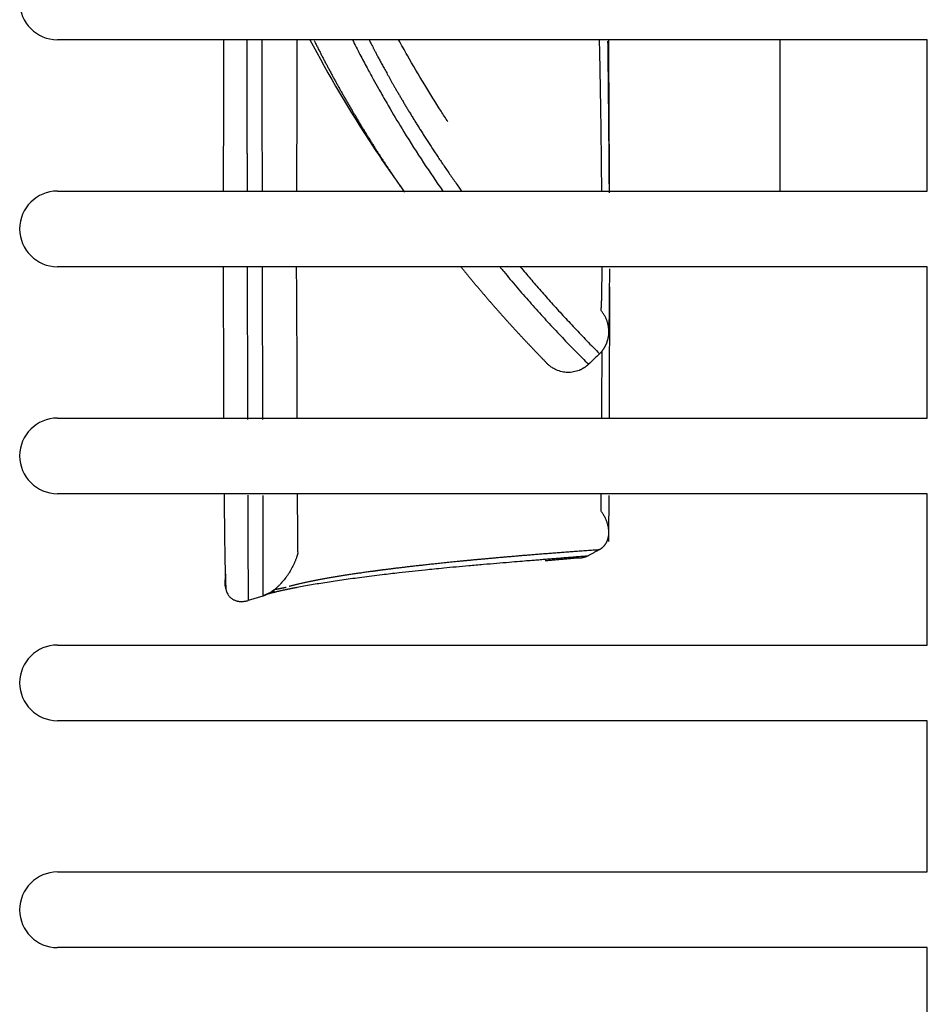
# Model space of a CAD drawing. Units: millimetres. Extents: x 1702 to 2543, y 457 to 1051.
# Drawn here: x 1812 to 1824, y 771 to 784 of the extents above; entities that cross this region are included whole.
import ezdxf

# ---------------------------------------------------------------- set-up
doc = ezdxf.new("R2010")
doc.units = ezdxf.units.MM

msp = doc.modelspace()

# ---------------------------------------------------------------- linework, layer by layer
for p, q in [((1823.936, 784.198), (1812.436, 784.198)), ((1821.986, 784.198), (1821.986, 782.198)), ((1823.936, 782.198), (1823.936, 784.198)), ((1812.436, 782.198), (1823.936, 782.198)), ((1823.936, 781.198), (1812.436, 781.198)), ((1823.936, 779.198), (1823.936, 781.198)), ((1812.436, 779.198), (1823.936, 779.198)), ((1823.936, 778.198), (1812.436, 778.198)), ((1823.936, 776.198), (1823.936, 778.198)), ((1815.15, 776.844), (1814.957, 776.787)), ((1812.436, 776.198), (1823.936, 776.198)), ((1823.936, 775.198), (1812.436, 775.198)), ((1823.936, 773.198), (1823.936, 775.198)), ((1812.436, 773.198), (1823.936, 773.198)), ((1823.936, 772.198), (1812.436, 772.198)), ((1823.936, 770.198), (1823.936, 772.198))]:
    msp.add_line(p, q)
for centre in [(1812.436, 784.698), (1812.436, 781.698), (1812.436, 778.698), (1812.436, 775.698), (1812.436, 772.698)]:
    msp.add_arc(centre, 0.5, 90, 270)
for points, knots in [([(1814.633, 784.198), (1814.632, 783.946), (1814.63, 783.283), (1814.628, 782.617), (1814.628, 782.207), (1814.628, 782.197)], [0, 0, 0, 0, 0.374646, 0.984649, 1, 1, 1, 1]), ([(1814.939, 784.198), (1814.939, 784.194), (1814.939, 784.174), (1814.939, 784.136), (1814.939, 784.086), (1814.939, 784.035), (1814.939, 783.984), (1814.939, 783.932), (1814.939, 783.881), (1814.939, 783.83), (1814.94, 783.778), (1814.94, 783.727), (1814.94, 783.675), (1814.94, 783.623), (1814.94, 783.572), (1814.94, 783.52), (1814.94, 783.468), (1814.94, 783.415), (1814.94, 783.363), (1814.94, 783.311), (1814.94, 783.258), (1814.941, 783.206), (1814.941, 783.153), (1814.941, 783.101), (1814.941, 783.048), (1814.941, 782.995), (1814.941, 782.942), (1814.941, 782.89), (1814.941, 782.837), (1814.941, 782.784), (1814.941, 782.731), (1814.942, 782.677), (1814.942, 782.624), (1814.942, 782.571), (1814.942, 782.518), (1814.942, 782.465), (1814.942, 782.411), (1814.942, 782.358), (1814.942, 782.304), (1814.942, 782.251), (1814.942, 782.215), (1814.942, 782.196), (1814.942, 782.195)], [0, 0, 0, 0, 0.00525, 0.030337, 0.055482, 0.080685, 0.105944, 0.131261, 0.156636, 0.182067, 0.207557, 0.233103, 0.258707, 0.284368, 0.310087, 0.335863, 0.361696, 0.387586, 0.413533, 0.439538, 0.465599, 0.491718, 0.517894, 0.544126, 0.570416, 0.596763, 0.623166, 0.649626, 0.676143, 0.702717, 0.729348, 0.756035, 0.782778, 0.809579, 0.836435, 0.863349, 0.890318, 0.917344, 0.944427, 0.971566, 0.998761, 1, 1, 1, 1]), ([(1815.601, 782.196), (1815.601, 782.198), (1815.601, 782.256), (1815.601, 782.368), (1815.602, 782.53), (1815.602, 782.686), (1815.603, 782.84), (1815.603, 783.002), (1815.603, 783.18), (1815.603, 783.377), (1815.603, 783.595), (1815.603, 783.832), (1815.603, 784.029), (1815.603, 784.153), (1815.603, 784.191), (1815.603, 784.198)], [0, 0, 0, 0, 0.003159, 0.08845, 0.170421, 0.249066, 0.324383, 0.403218, 0.491782, 0.590066, 0.698058, 0.815745, 0.943108, 0.989992, 1, 1, 1, 1]), ([(1815.77, 784.206), (1816.019, 783.731), (1816.419, 783.052), (1816.875, 782.39), (1817.018, 782.191)], [0, 0, 0, 0, 0.697056, 1, 1, 1, 1]), ([(1816.336, 784.197), (1816.368, 784.133), (1816.432, 784.009), (1816.524, 783.835), (1816.606, 783.685), (1816.672, 783.568), (1816.746, 783.437), (1816.856, 783.245), (1817.037, 782.943), (1817.268, 782.581), (1817.444, 782.321), (1817.53, 782.198)], [0, 0, 0, 0, 0.094531, 0.182214, 0.256199, 0.316489, 0.355788, 0.45095, 0.601977, 0.808878, 1, 1, 1, 1]), ([(1816.556, 784.197), (1816.562, 784.184), (1816.58, 784.15), (1816.6, 784.111), (1816.616, 784.08), (1816.625, 784.063), (1816.634, 784.045), (1816.644, 784.026), (1816.655, 784.006), (1816.666, 783.985), (1816.678, 783.962), (1816.69, 783.939), (1816.704, 783.914), (1816.718, 783.889), (1816.732, 783.862), (1816.747, 783.834), (1816.763, 783.805), (1816.78, 783.775), (1816.797, 783.744), (1816.815, 783.711), (1816.834, 783.678), (1816.853, 783.643), (1816.873, 783.608), (1816.894, 783.571), (1816.916, 783.533), (1816.939, 783.494), (1816.962, 783.455), (1816.986, 783.414), (1817.011, 783.371), (1817.036, 783.328), (1817.063, 783.284), (1817.09, 783.239), (1817.118, 783.193), (1817.148, 783.145), (1817.177, 783.097), (1817.208, 783.047), (1817.24, 782.997), (1817.273, 782.945), (1817.306, 782.893), (1817.341, 782.839), (1817.376, 782.785), (1817.413, 782.729), (1817.45, 782.673), (1817.489, 782.615), (1817.528, 782.557), (1817.569, 782.497), (1817.61, 782.437), (1817.653, 782.375), (1817.697, 782.313), (1817.739, 782.253), (1817.767, 782.214), (1817.78, 782.196)], [0, 0, 0, 0, 0.019046, 0.04947, 0.057057, 0.065199, 0.073894, 0.083144, 0.092947, 0.103305, 0.114217, 0.125683, 0.137703, 0.150277, 0.163405, 0.177087, 0.191323, 0.206113, 0.221457, 0.237355, 0.253808, 0.270814, 0.288374, 0.306488, 0.325156, 0.344378, 0.364155, 0.384485, 0.405369, 0.426806, 0.448798, 0.471344, 0.494444, 0.518098, 0.542305, 0.567067, 0.592382, 0.618252, 0.644675, 0.671652, 0.699183, 0.727268, 0.755907, 0.7851, 0.814847, 0.845148, 0.876003, 0.907412, 0.939374, 0.971891, 1, 1, 1, 1]), ([(1817.599, 783.114), (1817.568, 783.161), (1817.463, 783.322), (1817.281, 783.614), (1817.096, 783.928), (1816.986, 784.126), (1816.949, 784.194)], [0, 0, 0, 0, 0.132047, 0.45512, 0.814154, 1, 1, 1, 1]), ([(1819.633, 782.192), (1819.632, 782.267), (1819.63, 782.47), (1819.627, 782.774), (1819.623, 783.096), (1819.619, 783.362), (1819.614, 783.62), (1819.61, 783.865), (1819.606, 784.056), (1819.603, 784.165), (1819.603, 784.197)], [0, 0, 0, 0, 0.135984, 0.357767, 0.496115, 0.625754, 0.746684, 0.858902, 0.95826, 1, 1, 1, 1]), ([(1819.734, 782.197), (1819.734, 782.348), (1819.732, 782.862), (1819.729, 783.533), (1819.725, 784.047), (1819.724, 784.202)], [0, 0, 0, 0, 0.225713, 0.765612, 1, 1, 1, 1]), ([(1815.831, 784.185), (1815.833, 784.18), (1815.843, 784.16), (1815.86, 784.125), (1815.883, 784.08), (1815.907, 784.034), (1815.93, 783.989), (1815.953, 783.944), (1815.977, 783.899), (1816.001, 783.854), (1816.024, 783.809), (1816.048, 783.765), (1816.072, 783.72), (1816.096, 783.676), (1816.121, 783.632), (1816.145, 783.588), (1816.169, 783.544), (1816.194, 783.501), (1816.218, 783.457), (1816.243, 783.414), (1816.268, 783.371), (1816.293, 783.328), (1816.318, 783.285), (1816.343, 783.242), (1816.368, 783.199), (1816.394, 783.157), (1816.419, 783.115), (1816.444, 783.072), (1816.47, 783.03), (1816.496, 782.989), (1816.521, 782.947), (1816.547, 782.905), (1816.573, 782.864), (1816.599, 782.822), (1816.625, 782.781), (1816.651, 782.74), (1816.678, 782.699), (1816.704, 782.659), (1816.73, 782.618), (1816.757, 782.578), (1816.783, 782.537), (1816.81, 782.497), (1816.837, 782.457), (1816.863, 782.417), (1816.89, 782.378), (1816.917, 782.338), (1816.944, 782.299), (1816.971, 782.259), (1816.998, 782.221), (1817.015, 782.196), (1817.023, 782.185)], [0, 0, 0, 0, 0.006619, 0.028852, 0.05104, 0.073182, 0.095277, 0.117326, 0.13933, 0.161287, 0.183198, 0.205063, 0.226881, 0.248654, 0.270381, 0.292062, 0.313696, 0.335285, 0.356827, 0.378324, 0.399774, 0.421179, 0.442537, 0.463849, 0.485116, 0.506336, 0.52751, 0.548638, 0.569721, 0.590757, 0.611747, 0.632691, 0.653589, 0.674442, 0.695248, 0.716008, 0.736723, 0.757391, 0.778013, 0.79859, 0.81912, 0.839604, 0.860043, 0.880435, 0.900782, 0.921082, 0.941337, 0.961545, 0.981707, 1, 1, 1, 1]), ([(1819.733, 782.173), (1819.732, 782.297), (1819.729, 782.755), (1819.723, 783.429), (1819.716, 784.009), (1819.714, 784.18)], [0, 0, 0, 0, 0.218666, 0.775827, 1, 1, 1, 1]), ([(1814.628, 781.194), (1814.628, 780.891), (1814.629, 780.191), (1814.63, 779.542), (1814.632, 779.187)], [0, 0, 0, 0, 0.422634, 1, 1, 1, 1]), ([(1814.944, 781.194), (1814.944, 781.19), (1814.945, 781.168), (1814.945, 781.129), (1814.945, 781.076), (1814.945, 781.023), (1814.945, 780.97), (1814.945, 780.91), (1814.945, 780.843), (1814.945, 780.77), (1814.946, 780.696), (1814.946, 780.624), (1814.946, 780.551), (1814.946, 780.479), (1814.946, 780.408), (1814.946, 780.336), (1814.946, 780.266), (1814.947, 780.195), (1814.947, 780.125), (1814.947, 780.056), (1814.947, 779.986), (1814.947, 779.918), (1814.947, 779.849), (1814.948, 779.781), (1814.948, 779.714), (1814.948, 779.647), (1814.948, 779.58), (1814.948, 779.514), (1814.948, 779.449), (1814.948, 779.384), (1814.949, 779.319), (1814.949, 779.255), (1814.949, 779.208), (1814.949, 779.182), (1814.949, 779.177)], [0, 0, 0, 0, 0.005303, 0.029797, 0.054341, 0.078933, 0.103575, 0.128266, 0.162815, 0.197365, 0.231916, 0.266469, 0.301023, 0.335578, 0.370135, 0.404694, 0.439255, 0.473818, 0.508383, 0.542951, 0.57752, 0.612092, 0.646666, 0.681242, 0.71582, 0.7504, 0.784983, 0.819567, 0.854153, 0.888741, 0.92333, 0.957921, 0.992513, 1, 1, 1, 1]), ([(1815.142, 781.189), (1815.142, 781.188), (1815.142, 781.165), (1815.142, 781.121), (1815.142, 781.058), (1815.143, 780.995), (1815.143, 780.768), (1815.144, 780.384), (1815.145, 779.861), (1815.146, 779.463), (1815.147, 779.24), (1815.147, 779.177)], [0, 0, 0, 0, 0.002375, 0.031406, 0.060535, 0.089763, 0.11909, 0.377984, 0.636983, 0.896079, 1, 1, 1, 1]), ([(1815.603, 779.196), (1815.603, 779.225), (1815.603, 779.284), (1815.603, 779.371), (1815.603, 779.458), (1815.603, 779.543), (1815.604, 779.626), (1815.604, 779.707), (1815.604, 779.785), (1815.604, 779.862), (1815.604, 779.936), (1815.603, 780.008), (1815.603, 780.078), (1815.603, 780.145), (1815.603, 780.21), (1815.603, 780.272), (1815.602, 780.336), (1815.602, 780.404), (1815.602, 780.476), (1815.601, 780.548), (1815.601, 780.621), (1815.6, 780.693), (1815.6, 780.766), (1815.599, 780.839), (1815.599, 780.908), (1815.599, 780.975), (1815.598, 781.042), (1815.598, 781.113), (1815.598, 781.166), (1815.598, 781.194), (1815.598, 781.197)], [0, 0, 0, 0, 0.048408, 0.096709, 0.143538, 0.188894, 0.232774, 0.275177, 0.316102, 0.355546, 0.393509, 0.429989, 0.464986, 0.498498, 0.530524, 0.561064, 0.590116, 0.625033, 0.659854, 0.694578, 0.729206, 0.763738, 0.798172, 0.832509, 0.866748, 0.895612, 0.926766, 0.96021, 0.995945, 1, 1, 1, 1]), ([(1817.772, 781.192), (1817.775, 781.188), (1817.787, 781.173), (1817.809, 781.146), (1817.838, 781.111), (1817.867, 781.076), (1817.895, 781.042), (1817.924, 781.007), (1817.953, 780.973), (1817.982, 780.939), (1818.011, 780.904), (1818.04, 780.871), (1818.069, 780.837), (1818.097, 780.803), (1818.126, 780.769), (1818.155, 780.736), (1818.184, 780.703), (1818.214, 780.669), (1818.243, 780.636), (1818.272, 780.603), (1818.301, 780.571), (1818.33, 780.538), (1818.359, 780.505), (1818.388, 780.473), (1818.417, 780.441), (1818.447, 780.409), (1818.476, 780.377), (1818.505, 780.345), (1818.534, 780.313), (1818.564, 780.282), (1818.593, 780.25), (1818.622, 780.219), (1818.652, 780.188), (1818.681, 780.157), (1818.71, 780.126), (1818.74, 780.095), (1818.769, 780.064), (1818.798, 780.034), (1818.828, 780.003), (1818.857, 779.973), (1818.877, 779.953), (1818.887, 779.943)], [0, 0, 0, 0, 0.008389, 0.035717, 0.06298, 0.090175, 0.117304, 0.144366, 0.171361, 0.198289, 0.225151, 0.251946, 0.278675, 0.305336, 0.331931, 0.35846, 0.384921, 0.411316, 0.437644, 0.463906, 0.490101, 0.516229, 0.542291, 0.568285, 0.594214, 0.620075, 0.64587, 0.671598, 0.69726, 0.722855, 0.748383, 0.773845, 0.79924, 0.824568, 0.849829, 0.875024, 0.900153, 0.925215, 0.95021, 0.975138, 1, 1, 1, 1]), ([(1818.291, 781.189), (1818.306, 781.171), (1818.35, 781.118), (1818.422, 781.031), (1818.507, 780.93), (1818.593, 780.83), (1818.679, 780.732), (1818.765, 780.635), (1818.851, 780.54), (1818.937, 780.446), (1819.024, 780.353), (1819.111, 780.261), (1819.197, 780.171), (1819.284, 780.082), (1819.371, 779.995), (1819.429, 779.937), (1819.458, 779.909)], [0, 0, 0, 0, 0.042337, 0.119996, 0.196991, 0.273321, 0.348986, 0.423985, 0.49832, 0.571988, 0.64499, 0.717326, 0.788995, 0.859997, 0.930332, 1, 1, 1, 1]), ([(1818.556, 781.196), (1818.557, 781.195), (1818.579, 781.168), (1818.623, 781.116), (1818.689, 781.038), (1818.757, 780.959), (1818.826, 780.88), (1818.897, 780.799), (1818.969, 780.718), (1819.043, 780.637), (1819.118, 780.555), (1819.195, 780.471), (1819.274, 780.388), (1819.354, 780.303), (1819.435, 780.218), (1819.518, 780.133), (1819.575, 780.076), (1819.603, 780.047)], [0, 0, 0, 0, 0.002066, 0.067639, 0.134089, 0.201418, 0.269625, 0.33871, 0.408673, 0.479514, 0.551234, 0.623832, 0.697309, 0.771664, 0.846897, 0.923009, 1, 1, 1, 1]), ([(1819.623, 780.618), (1819.623, 780.619), (1819.623, 780.621), (1819.623, 780.625), (1819.624, 780.628), (1819.624, 780.632), (1819.625, 780.636), (1819.625, 780.641), (1819.625, 780.645), (1819.626, 780.65), (1819.626, 780.655), (1819.627, 780.661), (1819.627, 780.666), (1819.627, 780.672), (1819.628, 780.678), (1819.628, 780.684), (1819.628, 780.69), (1819.629, 780.697), (1819.629, 780.704), (1819.629, 780.711), (1819.63, 780.718), (1819.63, 780.726), (1819.63, 780.734), (1819.63, 780.741), (1819.631, 780.75), (1819.631, 780.758), (1819.631, 780.767), (1819.632, 780.775), (1819.632, 780.784), (1819.632, 780.794), (1819.632, 780.803), (1819.633, 780.813), (1819.633, 780.822), (1819.633, 780.832), (1819.633, 780.843), (1819.633, 780.853), (1819.634, 780.864), (1819.634, 780.875), (1819.634, 780.886), (1819.634, 780.897), (1819.634, 780.909), (1819.635, 780.92), (1819.635, 780.932), (1819.635, 780.944), (1819.635, 780.957), (1819.635, 780.969), (1819.635, 780.982), (1819.635, 780.995), (1819.636, 781.008), (1819.636, 781.021), (1819.636, 781.034), (1819.636, 781.048), (1819.636, 781.062), (1819.636, 781.076), (1819.636, 781.09), (1819.636, 781.104), (1819.636, 781.119), (1819.637, 781.134), (1819.637, 781.149), (1819.637, 781.164), (1819.637, 781.178), (1819.637, 781.186), (1819.637, 781.19)], [0, 0, 0, 0, 0.017237, 0.034457, 0.05166, 0.068846, 0.086015, 0.103168, 0.120304, 0.137423, 0.154525, 0.17161, 0.188679, 0.20573, 0.222765, 0.239783, 0.256784, 0.273769, 0.290736, 0.307687, 0.324621, 0.341538, 0.358439, 0.375322, 0.392189, 0.40904, 0.425873, 0.44269, 0.45949, 0.476273, 0.49304, 0.50979, 0.526524, 0.54324, 0.559941, 0.576624, 0.593292, 0.609942, 0.626576, 0.643194, 0.659795, 0.67638, 0.692948, 0.7095, 0.726035, 0.742554, 0.759057, 0.775543, 0.792013, 0.808466, 0.824903, 0.841324, 0.857728, 0.874115, 0.890487, 0.906842, 0.92318, 0.939502, 0.955808, 0.972097, 0.98837, 1, 1, 1, 1]), ([(1819.724, 780.306), (1819.727, 780.344), (1819.733, 780.486), (1819.736, 780.807), (1819.737, 781.09), (1819.737, 781.172)], [0, 0, 0, 0, 0.337639, 0.821572, 1, 1, 1, 1]), ([(1819.734, 779.197), (1819.734, 779.2), (1819.736, 779.669), (1819.737, 780.249), (1819.737, 780.839), (1819.737, 780.931)], [0, 0, 0, 0, 0.005891, 0.845966, 1, 1, 1, 1]), ([(1819.603, 780.047), (1819.605, 780.049), (1819.609, 780.053), (1819.616, 780.06), (1819.622, 780.066), (1819.628, 780.073), (1819.634, 780.08), (1819.639, 780.087), (1819.645, 780.095), (1819.651, 780.103), (1819.656, 780.11), (1819.661, 780.118), (1819.666, 780.126), (1819.671, 780.135), (1819.676, 780.143), (1819.681, 780.152), (1819.685, 780.161), (1819.689, 780.17), (1819.693, 780.179), (1819.697, 780.188), (1819.701, 780.197), (1819.704, 780.207), (1819.707, 780.217), (1819.71, 780.226), (1819.713, 780.236), (1819.715, 780.246), (1819.717, 780.256), (1819.719, 780.266), (1819.721, 780.276), (1819.723, 780.286), (1819.724, 780.297), (1819.725, 780.307), (1819.726, 780.326), (1819.726, 780.354), (1819.724, 780.391), (1819.717, 780.43), (1819.708, 780.464), (1819.698, 780.491), (1819.69, 780.511), (1819.681, 780.531), (1819.671, 780.55), (1819.66, 780.568), (1819.648, 780.586), (1819.636, 780.602), (1819.627, 780.613), (1819.623, 780.618)], [0, 0, 0, 0, 0.013333, 0.026781, 0.040345, 0.054024, 0.06782, 0.081733, 0.095761, 0.109906, 0.124166, 0.138542, 0.153031, 0.167633, 0.182347, 0.197171, 0.212104, 0.227143, 0.242289, 0.257537, 0.272887, 0.288336, 0.303881, 0.319521, 0.335253, 0.351075, 0.366983, 0.382976, 0.39905, 0.415204, 0.431434, 0.447738, 0.464113, 0.520355, 0.580908, 0.645558, 0.714021, 0.75101, 0.787702, 0.824064, 0.860066, 0.895682, 0.930888, 0.965666, 1, 1, 1, 1]), ([(1819.603, 780.047), (1819.59, 780.035), (1819.578, 780.023), (1819.552, 779.998), (1819.539, 779.986), (1819.504, 779.952), (1819.481, 779.93), (1819.458, 779.909)], [0, 0, 0, 0, 0.263496, 0.263496, 0.526991, 0.526991, 1, 1, 1, 1]), ([(1819.633, 779.192), (1819.633, 779.199), (1819.633, 779.22), (1819.633, 779.253), (1819.634, 779.292), (1819.634, 779.331), (1819.634, 779.37), (1819.634, 779.409), (1819.634, 779.449), (1819.635, 779.488), (1819.635, 779.527), (1819.635, 779.567), (1819.635, 779.606), (1819.635, 779.645), (1819.635, 779.685), (1819.635, 779.724), (1819.636, 779.764), (1819.636, 779.804), (1819.636, 779.843), (1819.636, 779.883), (1819.636, 779.922), (1819.636, 779.962), (1819.636, 780.002), (1819.636, 780.042), (1819.636, 780.068), (1819.636, 780.082), (1819.636, 780.082)], [0, 0, 0, 0, 0.025575, 0.070326, 0.115032, 0.159694, 0.204312, 0.248886, 0.293415, 0.337901, 0.382342, 0.426739, 0.471092, 0.515401, 0.559666, 0.603886, 0.648063, 0.692196, 0.736285, 0.78033, 0.824331, 0.868288, 0.912201, 0.956069, 0.999894, 1, 1, 1, 1]), ([(1819.458, 779.909), (1819.456, 779.907), (1819.451, 779.902), (1819.444, 779.896), (1819.437, 779.89), (1819.43, 779.884), (1819.423, 779.879), (1819.415, 779.873), (1819.407, 779.868), (1819.399, 779.862), (1819.391, 779.857), (1819.383, 779.853), (1819.375, 779.848), (1819.367, 779.844), (1819.358, 779.839), (1819.349, 779.835), (1819.341, 779.831), (1819.323, 779.824), (1819.296, 779.815), (1819.259, 779.806), (1819.22, 779.801), (1819.168, 779.8), (1819.103, 779.808), (1819.043, 779.828), (1818.992, 779.854), (1818.962, 779.873), (1818.937, 779.893), (1818.921, 779.907), (1818.908, 779.92), (1818.896, 779.931), (1818.89, 779.939), (1818.887, 779.943)], [0, 0, 0, 0, 0.013384, 0.026832, 0.040343, 0.053916, 0.067548, 0.081239, 0.094987, 0.108789, 0.122645, 0.136553, 0.150509, 0.164514, 0.178563, 0.192656, 0.206791, 0.220965, 0.276866, 0.335111, 0.395602, 0.4582, 0.573756, 0.708735, 0.761957, 0.849046, 0.886143, 0.919689, 0.949782, 0.976521, 1, 1, 1, 1]), ([(1814.638, 778.192), (1814.64, 777.997), (1814.646, 777.568), (1814.652, 777.139), (1814.662, 776.948), (1814.664, 776.922)], [0, 0, 0, 0, 0.392739, 0.916677, 1, 1, 1, 1]), ([(1814.951, 778.177), (1814.952, 778.164), (1814.952, 778.134), (1814.952, 778.086), (1814.952, 778.034), (1814.952, 777.982), (1814.952, 777.931), (1814.952, 777.881), (1814.952, 777.831), (1814.953, 777.782), (1814.953, 777.734), (1814.953, 777.686), (1814.953, 777.639), (1814.953, 777.593), (1814.953, 777.548), (1814.953, 777.503), (1814.954, 777.459), (1814.954, 777.415), (1814.954, 777.372), (1814.954, 777.33), (1814.954, 777.289), (1814.954, 777.248), (1814.955, 777.208), (1814.955, 777.169), (1814.955, 777.131), (1814.955, 777.093), (1814.955, 777.056), (1814.955, 777.02), (1814.956, 776.984), (1814.956, 776.949), (1814.956, 776.915), (1814.956, 776.882), (1814.956, 776.849), (1814.956, 776.818), (1814.957, 776.797), (1814.957, 776.787)], [0, 0, 0, 0, 0.021733, 0.05229, 0.082847, 0.113403, 0.14396, 0.174516, 0.205073, 0.235631, 0.266188, 0.296747, 0.327307, 0.357867, 0.388429, 0.418992, 0.449557, 0.480123, 0.510691, 0.54126, 0.571831, 0.602404, 0.632978, 0.663554, 0.694132, 0.724712, 0.755293, 0.785876, 0.816461, 0.847047, 0.877634, 0.908224, 0.938814, 0.969406, 1, 1, 1, 1]), ([(1815.15, 778.175), (1815.15, 778.174), (1815.15, 778.12), (1815.15, 778.01), (1815.15, 777.848), (1815.15, 777.681), (1815.151, 777.544), (1815.151, 777.438), (1815.151, 777.364), (1815.151, 777.295), (1815.151, 777.231), (1815.15, 777.172), (1815.15, 777.117), (1815.15, 777.067), (1815.15, 777.021), (1815.15, 776.979), (1815.15, 776.94), (1815.15, 776.905), (1815.15, 776.873), (1815.15, 776.854), (1815.15, 776.844)], [0, 0, 0, 0, 0.001602, 0.096264, 0.198594, 0.308621, 0.42638, 0.484745, 0.540739, 0.594362, 0.645613, 0.694492, 0.740997, 0.785129, 0.826885, 0.866265, 0.903269, 0.937895, 0.970139, 1, 1, 1, 1]), ([(1819.623, 777.967), (1819.623, 777.979), (1819.623, 778.003), (1819.623, 778.04), (1819.624, 778.077), (1819.624, 778.113), (1819.625, 778.15), (1819.625, 778.176), (1819.625, 778.19), (1819.625, 778.192)], [0, 0, 0, 0, 0.163817, 0.327474, 0.490971, 0.654308, 0.817485, 0.980502, 1, 1, 1, 1]), ([(1819.603, 777.461), (1819.605, 777.462), (1819.609, 777.464), (1819.616, 777.468), (1819.622, 777.472), (1819.628, 777.476), (1819.634, 777.481), (1819.639, 777.486), (1819.645, 777.49), (1819.651, 777.496), (1819.656, 777.501), (1819.661, 777.506), (1819.666, 777.512), (1819.671, 777.518), (1819.676, 777.524), (1819.681, 777.531), (1819.685, 777.537), (1819.689, 777.544), (1819.693, 777.551), (1819.697, 777.558), (1819.701, 777.566), (1819.704, 777.573), (1819.707, 777.581), (1819.71, 777.589), (1819.713, 777.597), (1819.715, 777.605), (1819.717, 777.613), (1819.719, 777.622), (1819.721, 777.63), (1819.723, 777.639), (1819.724, 777.648), (1819.725, 777.657), (1819.726, 777.674), (1819.726, 777.699), (1819.724, 777.733), (1819.717, 777.771), (1819.708, 777.803), (1819.698, 777.83), (1819.69, 777.851), (1819.681, 777.872), (1819.671, 777.892), (1819.66, 777.912), (1819.648, 777.931), (1819.636, 777.949), (1819.627, 777.961), (1819.623, 777.967)], [0, 0, 0, 0, 0.013333, 0.026781, 0.040345, 0.054024, 0.06782, 0.081733, 0.095761, 0.109906, 0.124167, 0.138542, 0.153031, 0.167633, 0.182347, 0.197171, 0.212104, 0.227144, 0.242289, 0.257537, 0.272887, 0.288336, 0.303881, 0.319521, 0.335253, 0.351075, 0.366983, 0.382976, 0.39905, 0.415204, 0.431434, 0.447738, 0.464113, 0.520356, 0.580908, 0.645559, 0.714021, 0.75101, 0.787702, 0.824064, 0.860066, 0.895682, 0.930888, 0.965666, 1, 1, 1, 1]), ([(1815.497, 776.975), (1815.502, 776.976), (1815.513, 776.979), (1815.529, 776.983), (1815.546, 776.988), (1815.564, 776.992), (1815.582, 776.997), (1815.6, 777.001), (1815.618, 777.005), (1815.637, 777.01), (1815.656, 777.014), (1815.676, 777.019), (1815.695, 777.023), (1815.716, 777.027), (1815.736, 777.032), (1815.757, 777.036), (1815.778, 777.041), (1815.799, 777.045), (1815.821, 777.049), (1815.843, 777.054), (1815.866, 777.058), (1815.889, 777.063), (1815.912, 777.067), (1815.935, 777.071), (1815.959, 777.076), (1815.983, 777.08), (1816.008, 777.084), (1816.033, 777.089), (1816.058, 777.093), (1816.084, 777.098), (1816.11, 777.102), (1816.136, 777.106), (1816.163, 777.111), (1816.19, 777.115), (1816.218, 777.119), (1816.245, 777.124), (1816.274, 777.128), (1816.302, 777.133), (1816.331, 777.137), (1816.36, 777.141), (1816.39, 777.146), (1816.42, 777.15), (1816.45, 777.154), (1816.481, 777.159), (1816.512, 777.163), (1816.544, 777.168), (1816.576, 777.172), (1816.6, 777.175), (1816.616, 777.177), (1816.625, 777.179), (1816.634, 777.18), (1816.644, 777.181), (1816.655, 777.183), (1816.666, 777.184), (1816.678, 777.186), (1816.69, 777.187), (1816.704, 777.189), (1816.718, 777.191), (1816.732, 777.193), (1816.747, 777.195), (1816.763, 777.197), (1816.78, 777.199), (1816.797, 777.201), (1816.815, 777.203), (1816.834, 777.206), (1816.853, 777.208), (1816.873, 777.211), (1816.894, 777.213), (1816.916, 777.216), (1816.939, 777.219), (1816.962, 777.221), (1816.986, 777.224), (1817.011, 777.227), (1817.036, 777.23), (1817.063, 777.234), (1817.09, 777.237), (1817.118, 777.24), (1817.147, 777.243), (1817.177, 777.247), (1817.208, 777.25), (1817.24, 777.254), (1817.273, 777.257), (1817.306, 777.261), (1817.341, 777.265), (1817.376, 777.269), (1817.413, 777.273), (1817.45, 777.277), (1817.489, 777.281), (1817.528, 777.285), (1817.569, 777.289), (1817.61, 777.293), (1817.653, 777.298), (1817.697, 777.302), (1817.741, 777.306), (1817.787, 777.311), (1817.834, 777.316), (1817.883, 777.32), (1817.932, 777.325), (1817.983, 777.33), (1818.034, 777.335), (1818.088, 777.339), (1818.142, 777.344), (1818.197, 777.349), (1818.254, 777.354), (1818.312, 777.36), (1818.372, 777.365), (1818.433, 777.37), (1818.495, 777.375), (1818.558, 777.381), (1818.623, 777.386), (1818.689, 777.392), (1818.757, 777.397), (1818.826, 777.403), (1818.897, 777.408), (1818.969, 777.414), (1819.043, 777.419), (1819.118, 777.425), (1819.195, 777.431), (1819.274, 777.437), (1819.353, 777.443), (1819.435, 777.449), (1819.518, 777.455), (1819.575, 777.459), (1819.603, 777.461)], [0, 0, 0, 0, 0.007746, 0.015902, 0.024073, 0.032258, 0.040459, 0.048675, 0.056906, 0.065151, 0.073412, 0.081687, 0.089978, 0.098283, 0.106603, 0.114938, 0.123289, 0.131654, 0.140034, 0.148429, 0.156839, 0.165264, 0.173704, 0.18216, 0.19063, 0.199115, 0.207615, 0.216131, 0.224661, 0.233206, 0.241767, 0.250342, 0.258933, 0.267538, 0.276159, 0.284794, 0.293445, 0.30211, 0.310791, 0.319487, 0.328197, 0.336923, 0.345664, 0.35442, 0.36319, 0.371976, 0.380777, 0.389593, 0.391791, 0.39415, 0.396669, 0.399349, 0.402189, 0.40519, 0.408351, 0.411673, 0.415156, 0.418799, 0.422603, 0.426567, 0.430692, 0.434978, 0.439424, 0.444031, 0.448798, 0.453726, 0.458814, 0.464063, 0.469472, 0.475042, 0.480773, 0.486664, 0.492716, 0.498928, 0.505301, 0.511834, 0.518528, 0.525382, 0.532397, 0.539573, 0.546909, 0.554405, 0.562063, 0.56988, 0.577858, 0.585997, 0.594296, 0.602756, 0.611377, 0.620158, 0.629099, 0.638201, 0.647464, 0.656887, 0.66647, 0.676214, 0.686119, 0.696184, 0.70641, 0.716796, 0.727343, 0.73805, 0.748918, 0.759947, 0.771136, 0.782485, 0.793995, 0.805666, 0.817497, 0.829489, 0.841642, 0.853955, 0.866428, 0.879063, 0.891858, 0.904813, 0.917929, 0.931206, 0.944643, 0.958242, 0.972, 0.98592, 1, 1, 1, 1]), ([(1819.603, 777.461), (1819.59, 777.453), (1819.578, 777.446), (1819.552, 777.432), (1819.539, 777.425), (1819.504, 777.405), (1819.481, 777.392), (1819.458, 777.379)], [0, 0, 0, 0, 0.263498, 0.263498, 0.526997, 0.526997, 1, 1, 1, 1]), ([(1815.616, 777.421), (1815.615, 777.417), (1815.613, 777.409), (1815.609, 777.397), (1815.606, 777.384), (1815.602, 777.371), (1815.597, 777.357), (1815.592, 777.343), (1815.587, 777.329), (1815.581, 777.314), (1815.575, 777.299), (1815.568, 777.283), (1815.561, 777.267), (1815.552, 777.248), (1815.539, 777.223), (1815.521, 777.19), (1815.5, 777.154), (1815.477, 777.12), (1815.455, 777.089), (1815.434, 777.062), (1815.414, 777.038), (1815.396, 777.017), (1815.375, 776.994), (1815.351, 776.971), (1815.323, 776.945), (1815.296, 776.923), (1815.275, 776.908), (1815.26, 776.898), (1815.252, 776.892), (1815.244, 776.887), (1815.236, 776.883), (1815.228, 776.878), (1815.22, 776.874), (1815.212, 776.87), (1815.204, 776.866), (1815.197, 776.862), (1815.189, 776.858), (1815.181, 776.855), (1815.173, 776.852), (1815.165, 776.849), (1815.158, 776.847), (1815.153, 776.845), (1815.15, 776.844)], [0, 0, 0, 0, 0.020184, 0.041123, 0.062817, 0.085266, 0.108472, 0.132436, 0.157157, 0.182636, 0.208875, 0.235873, 0.263631, 0.293251, 0.336715, 0.394058, 0.465321, 0.525607, 0.580281, 0.629329, 0.672738, 0.710498, 0.742604, 0.79355, 0.838074, 0.87622, 0.90807, 0.916874, 0.925226, 0.933135, 0.940609, 0.947661, 0.954305, 0.960558, 0.966439, 0.971974, 0.977191, 0.982128, 0.986825, 0.991331, 0.995703, 1, 1, 1, 1]), ([(1815.215, 776.875), (1815.217, 776.875), (1815.222, 776.877), (1815.231, 776.879), (1815.243, 776.882), (1815.254, 776.885), (1815.266, 776.888), (1815.278, 776.891), (1815.29, 776.894), (1815.302, 776.897), (1815.314, 776.9), (1815.326, 776.903), (1815.338, 776.906), (1815.35, 776.909), (1815.363, 776.911), (1815.375, 776.914), (1815.387, 776.917), (1815.4, 776.92), (1815.412, 776.923), (1815.425, 776.925), (1815.437, 776.928), (1815.45, 776.931), (1815.463, 776.933), (1815.475, 776.936), (1815.488, 776.939), (1815.501, 776.941), (1815.513, 776.944), (1815.526, 776.946), (1815.539, 776.949), (1815.552, 776.952), (1815.564, 776.954), (1815.577, 776.957), (1815.59, 776.959), (1815.658, 776.972), (1815.788, 776.996), (1815.995, 777.03), (1816.219, 777.063), (1816.461, 777.096), (1816.706, 777.127), (1816.931, 777.154), (1817.121, 777.175), (1817.317, 777.195), (1817.564, 777.22), (1817.822, 777.244), (1818.06, 777.264), (1818.238, 777.28), (1818.399, 777.293), (1818.54, 777.305), (1818.653, 777.314), (1818.743, 777.321), (1818.819, 777.327), (1818.895, 777.334), (1818.973, 777.34), (1819.051, 777.346), (1819.131, 777.353), (1819.211, 777.359), (1819.292, 777.366), (1819.375, 777.372), (1819.43, 777.377), (1819.458, 777.379)], [0, 0, 0, 0, 0.002188, 0.00809, 0.013951, 0.019772, 0.025553, 0.031294, 0.036995, 0.042656, 0.048277, 0.053857, 0.059398, 0.064899, 0.07036, 0.07578, 0.081161, 0.086502, 0.091802, 0.097063, 0.102283, 0.107464, 0.112604, 0.117704, 0.122764, 0.127785, 0.132765, 0.137705, 0.142605, 0.147465, 0.152285, 0.157064, 0.161804, 0.166504, 0.23218, 0.296874, 0.360587, 0.423316, 0.488656, 0.540254, 0.578111, 0.614676, 0.665357, 0.730159, 0.766571, 0.799058, 0.827617, 0.852248, 0.872951, 0.885518, 0.898116, 0.910745, 0.923404, 0.936094, 0.948815, 0.961566, 0.974347, 0.987158, 1, 1, 1, 1]), ([(1819.458, 777.379), (1819.456, 777.378), (1819.451, 777.375), (1819.444, 777.372), (1819.437, 777.369), (1819.43, 777.366), (1819.423, 777.363), (1819.415, 777.36), (1819.407, 777.358), (1819.399, 777.356), (1819.391, 777.353), (1819.383, 777.352), (1819.375, 777.35), (1819.367, 777.349), (1819.358, 777.347), (1819.349, 777.346), (1819.341, 777.346), (1819.323, 777.345), (1819.301, 777.345), (1819.281, 777.346), (1819.273, 777.347)], [0, 0, 0, 0, 0.042551, 0.085306, 0.12826, 0.171409, 0.214749, 0.258275, 0.301981, 0.345862, 0.389912, 0.434126, 0.478497, 0.523018, 0.567684, 0.612488, 0.657423, 0.702483, 0.880204, 1, 1, 1, 1]), ([(1815.15, 776.844), (1815.153, 776.846), (1815.158, 776.849), (1815.166, 776.853), (1815.174, 776.858), (1815.183, 776.862), (1815.192, 776.867), (1815.201, 776.872), (1815.211, 776.876), (1815.221, 776.881), (1815.231, 776.885), (1815.241, 776.89), (1815.252, 776.894), (1815.263, 776.899), (1815.274, 776.903), (1815.286, 776.908), (1815.296, 776.911), (1815.302, 776.914), (1815.304, 776.915)], [0, 0, 0, 0, 0.063526, 0.127172, 0.190939, 0.254826, 0.318833, 0.382962, 0.44721, 0.51158, 0.576071, 0.640683, 0.705417, 0.770271, 0.835247, 0.900345, 0.965565, 1, 1, 1, 1])]:
    msp.add_open_spline(points, degree=3, knots=knots)
at = {"extrusion": (-7.9136e-12, -1.4e-14, -1)}
msp.add_open_spline([(1815.137, 784.198), (1815.137, 784.185), (1815.137, 784.153), (1815.137, 784.102), (1815.137, 784.045), (1815.137, 783.988), (1815.137, 783.931), (1815.138, 783.874), (1815.138, 783.816), (1815.138, 783.758), (1815.138, 783.7), (1815.138, 783.642), (1815.138, 783.583), (1815.138, 783.524), (1815.138, 783.466), (1815.138, 783.406), (1815.138, 783.347), (1815.139, 783.288), (1815.139, 783.228), (1815.139, 783.168), (1815.139, 783.108), (1815.139, 783.048), (1815.139, 782.987), (1815.139, 782.927), (1815.139, 782.866), (1815.139, 782.805), (1815.14, 782.744), (1815.14, 782.683), (1815.14, 782.621), (1815.14, 782.56), (1815.14, 782.498), (1815.14, 782.436), (1815.14, 782.375), (1815.14, 782.313), (1815.14, 782.252), (1815.14, 782.213), (1815.14, 782.194)], degree=3, knots=[0, 0, 0, 0, 0.019398, 0.047361, 0.075439, 0.103633, 0.131941, 0.160365, 0.188904, 0.217558, 0.246326, 0.27521, 0.304209, 0.333322, 0.362551, 0.391894, 0.421352, 0.450925, 0.480612, 0.510415, 0.540331, 0.570363, 0.600509, 0.630769, 0.661144, 0.691633, 0.722237, 0.752956, 0.783788, 0.814735, 0.845796, 0.876972, 0.908262, 0.939666, 0.971184, 1, 1, 1, 1], dxfattribs=at)
for points, degree in [([(1819.72, 780.268), (1819.721, 780.271), (1819.721, 780.275), (1819.722, 780.279)], 3), ([(1818.884, 777.314), (1819.266, 777.347)], 1), ([(1814.663, 777.132), (1814.658, 777.112), (1814.651, 777.073), (1814.648, 777.025), (1814.65, 776.984), (1814.655, 776.949), (1814.664, 776.919), (1814.674, 776.893), (1814.686, 776.871), (1814.699, 776.852), (1814.712, 776.836), (1814.727, 776.822), (1814.742, 776.811), (1814.757, 776.801), (1814.773, 776.793), (1814.789, 776.786), (1814.805, 776.781), (1814.822, 776.777), (1814.839, 776.774), (1814.857, 776.773), (1814.875, 776.773), (1814.895, 776.774), (1814.915, 776.777), (1814.936, 776.781), (1814.95, 776.785), (1814.957, 776.787)], 3), ([(1815.319, 776.938), (1815.322, 776.934), (1815.384, 776.947)], 2), ([(1815.384, 776.947), (1815.461, 776.962)], 1)]:
    msp.add_open_spline(points, degree=degree)
at = {"extrusion": (-1.3467e-12, -1.19e-14, -1)}
msp.add_open_spline([(1815.616, 777.421), (1815.616, 777.429), (1815.615, 777.443), (1815.615, 777.466), (1815.615, 777.488), (1815.615, 777.511), (1815.615, 777.533), (1815.615, 777.555), (1815.614, 777.577), (1815.614, 777.599), (1815.614, 777.621), (1815.614, 777.643), (1815.614, 777.664), (1815.614, 777.686), (1815.613, 777.707), (1815.613, 777.728), (1815.613, 777.75), (1815.613, 777.771), (1815.613, 777.791), (1815.613, 777.812), (1815.612, 777.833), (1815.612, 777.853), (1815.612, 777.873), (1815.612, 777.893), (1815.612, 777.913), (1815.611, 777.933), (1815.611, 777.952), (1815.611, 777.972), (1815.611, 777.991), (1815.611, 778.009), (1815.611, 778.028), (1815.61, 778.047), (1815.61, 778.065), (1815.61, 778.083), (1815.61, 778.101), (1815.61, 778.118), (1815.609, 778.135), (1815.609, 778.153), (1815.609, 778.169), (1815.609, 778.183), (1815.609, 778.191), (1815.609, 778.194)], degree=3, knots=[0, 0, 0, 0, 0.032943, 0.065517, 0.097724, 0.129561, 0.161029, 0.192128, 0.222857, 0.253215, 0.283204, 0.312822, 0.342068, 0.370944, 0.399448, 0.42758, 0.45534, 0.482727, 0.509742, 0.536384, 0.562653, 0.58855, 0.614073, 0.639223, 0.664001, 0.688405, 0.712437, 0.736095, 0.75938, 0.782292, 0.804831, 0.826997, 0.848789, 0.870208, 0.891254, 0.911926, 0.932225, 0.95215, 0.971702, 0.99088, 1, 1, 1, 1], dxfattribs=at)
at = {"extrusion": (1.1839e-12, -7.1e-15, -1)}
msp.add_open_spline([(1819.725, 777.568), (1819.727, 777.765), (1819.728, 777.966), (1819.729, 778.172)], degree=3, dxfattribs=at)

doc.saveas('drawing.dxf')
